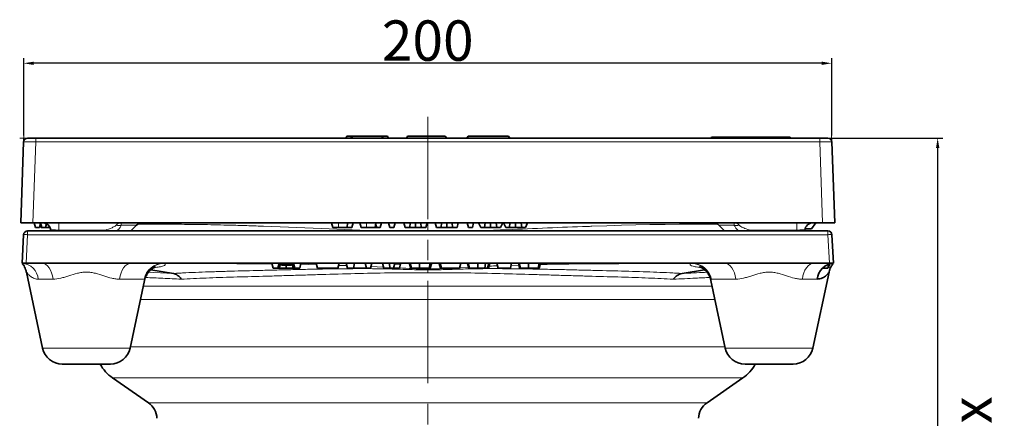
# Model space of a CAD drawing. Units: millimetres. Extents: x -105 to 2570, y -355 to 895.
# Drawn here: x 269 to 512, y 357 to 455 of the extents above; entities that cross this region are included whole.
import ezdxf

# ---------------------------------------------------------------- set-up
doc = ezdxf.new("R2010")
doc.units = ezdxf.units.MM
doc.header["$LTSCALE"] = 2
doc.header["$PDSIZE"] = -1
doc.linetypes.add('CENTERX2', pattern=[20.32, 12.7, -2.54, 2.54, -2.54])
for name, color, linetype in [('5933.00.02', 7, 'Continuous'), ('CENTERLINES', 4, 'Continuous'), ('DIMENSION', 3, 'Continuous')]:
    doc.layers.add(name, color=color, linetype=linetype)
doc.dimstyles.new('ISO-25', dxfattribs={"dimtxt": 2.5, "dimasz": 2.5, "dimexe": 1.25, "dimexo": 0.625, "dimtad": 1, "dimtxsty": 'Standard', "dimcen": 2.5, "dimadec": 0, "dimazin": 0, "dimtfac": 1, "dimtmove": 0, "dimatfit": 3, "dimfxl": 1, "dimarcsym": 0})

# ---------------------------------------------------------------- blocks, each defined once
blk = doc.blocks.new('*D94')
at = {"layer": 'DEFPOINTS', "color": 0, "transparency": 16777216}
for p in [(269.74, 444.53), (269.74, 426.01), (469.74, 426.01)]:
    blk.add_point(p, dxfattribs=at)
at = {"layer": 'DIMENSION', "color": 0, "lineweight": -2, "transparency": 16777216}
for p, q in [((269.74, 426.63), (269.74, 445.78)), ((467.24, 444.53), (272.24, 444.53)), ((469.74, 426.63), (469.74, 445.78))]:
    blk.add_line(p, q, dxfattribs=at)
at = {"layer": 'DIMENSION', "color": 0, "transparency": 16777216}
for points in [[(272.24, 444.94), (272.24, 444.11), (269.74, 444.53)], [(467.24, 444.94), (467.24, 444.11), (469.74, 444.53)]]:
    blk.add_solid(points, dxfattribs=at)
at = {"layer": 'DIMENSION', "color": 0, "transparency": 16777216, "insert": (369.74, 455.15), "char_height": 10, "attachment_point": 2}
blk.add_mtext('200', dxfattribs=at)
blk = doc.blocks.new('*D96')
at = {"layer": 'DEFPOINTS', "color": 0, "transparency": 16777216}
for p in [(466.78, 426.01), (495.97, 426.01), (408.74, 221.01)]:
    blk.add_point(p, dxfattribs=at)
at = {"layer": 'DIMENSION', "color": 0, "lineweight": -2, "transparency": 16777216}
for p, q in [((467.4, 426.01), (497.22, 426.01)), ((495.97, 223.51), (495.97, 423.51)), ((409.37, 221.01), (497.22, 221.01))]:
    blk.add_line(p, q, dxfattribs=at)
at = {"layer": 'DIMENSION', "color": 0, "transparency": 16777216}
for points in [[(495.55, 423.51), (496.39, 423.51), (495.97, 426.01)], [(495.55, 223.51), (496.39, 223.51), (495.97, 221.01)]]:
    blk.add_solid(points, dxfattribs=at)
at = {"layer": 'DIMENSION', "color": 0, "transparency": 16777216, "insert": (482.64, 323.51), "char_height": 10, "attachment_point": 2, "rotation": 90}
blk.add_mtext('205-220\\PHmin/Hmax', dxfattribs=at)
blk = doc.blocks.new('1041071-M_003_FRONT VIEW')
at = {"color": 7, "linetype": 'Continuous', "lineweight": 0}
for p, q in [((178.87, 505.17), (178.94, 507.13)), ((378.94, 505.17), (378.87, 507.13)), ((181.87, 506.13), (177.91, 506.13)), ((375.94, 506.13), (379.91, 506.13))]:
    blk.add_line(p, q, dxfattribs=at)
at = {"color": 7, "linetype": 'Continuous', "lineweight": 35}
for p, q in [((178.17, 485.13), (178.87, 505.17)), ((179.87, 506.13), (181.87, 506.13)), ((181.87, 506.13), (375.94, 506.13)), ((258.91, 506.63), (258.62, 506.13)), ((258.63, 506.13), (258.91, 506.63)), ((259.91, 506.63), (258.91, 506.63)), ((260.21, 506.13), (259.91, 506.63)), ((259.99, 506.63), (259.91, 506.63)), ((260.26, 506.13), (259.99, 506.63)), ((267.82, 506.63), (259.99, 506.63)), ((267.56, 506.13), (267.82, 506.63)), ((267.61, 506.13), (267.91, 506.63)), ((268.91, 506.63), (267.91, 506.63)), ((269.19, 506.13), (268.91, 506.63)), ((269.19, 506.13), (268.91, 506.63)), ((273.91, 506.63), (273.62, 506.13)), ((283.24, 506.63), (273.91, 506.63)), ((283.61, 506.13), (283.24, 506.63)), ((288.91, 506.63), (288.62, 506.13)), ((298.91, 506.63), (288.91, 506.63)), ((299.19, 506.13), (298.91, 506.63)), ((349.07, 506.13), (349.15, 506.33)), ((349.68, 506.33), (349.15, 506.33)), ((349.68, 506.13), (349.68, 506.33)), ((351.9, 506.33), (349.68, 506.33)), ((351.84, 506.13), (351.9, 506.33)), ((352.18, 506.33), (351.9, 506.33)), ((352.11, 506.13), (352.18, 506.33)), ((352.72, 506.33), (352.18, 506.33)), ((352.72, 506.13), (352.72, 506.33)), ((354.43, 506.33), (352.72, 506.33)), ((354.36, 506.13), (354.43, 506.33)), ((356.48, 506.33), (354.43, 506.33)), ((356.48, 506.13), (356.48, 506.33)), ((356.94, 506.33), (356.48, 506.33)), ((357.02, 506.13), (356.94, 506.33)), ((357.97, 506.33), (356.94, 506.33)), ((357.9, 506.13), (357.97, 506.33)), ((360.56, 506.33), (357.97, 506.33)), ((360.56, 506.13), (360.56, 506.33)), ((361.01, 506.33), (360.56, 506.33)), ((361.09, 506.13), (361.01, 506.33)), ((361.16, 506.33), (361.03, 506.33)), ((362, 506.13), (362.06, 506.33)), ((362.88, 506.13), (362.92, 506.33)), ((364.36, 506.13), (364.36, 506.33)), ((365.77, 506.13), (365.73, 506.33)), ((366.36, 506.13), (366.3, 506.33)), ((368.12, 506.33), (366.3, 506.33)), ((368.12, 506.13), (368.12, 506.33)), ((368.58, 506.33), (368.12, 506.33)), ((368.65, 506.13), (368.58, 506.33)), ((375.94, 506.13), (377.94, 506.13)), ((378.94, 505.17), (379.64, 485.13)), ((181.17, 485.13), (178.17, 485.13)), ((181.17, 485.13), (376.64, 485.13)), ((181.48, 485.13), (181.81, 483.93)), ((182.88, 485.13), (183.2, 483.93)), ((183.08, 485.13), (183.41, 483.93)), ((255.1, 485.13), (255.43, 483.93)), ((259.1, 485.13), (258.92, 483.93)), ((260.46, 485.13), (260.14, 483.93)), ((262.08, 485.13), (262.41, 483.93)), ((266.08, 485.13), (265.9, 483.93)), ((267.44, 485.13), (267.11, 483.93)), ((269.22, 485.13), (269.54, 483.93)), ((270.85, 485.13), (270.53, 483.93)), ((273.01, 485.13), (273.33, 483.93)), ((274.63, 485.13), (274.43, 483.93)), ((275.91, 485.13), (275.91, 483.93)), ((277.14, 485.13), (277.35, 483.93)), ((278.74, 485.13), (278.42, 483.93)), ((280.75, 485.13), (281.07, 483.93)), ((282.37, 485.13), (282.17, 483.93)), ((283.65, 485.13), (283.65, 483.93)), ((284.88, 485.13), (285.09, 483.93)), ((286.48, 485.13), (286.16, 483.93)), ((288.64, 485.13), (288.96, 483.93)), ((290.27, 485.13), (289.95, 483.93)), ((291.5, 485.13), (292.06, 483.93)), ((293.13, 485.13), (292.95, 483.93)), ((294.48, 485.13), (294.48, 483.93)), ((295.85, 485.13), (296.03, 483.93)), ((297.5, 485.13), (296.93, 483.93)), ((297.64, 485.13), (298.21, 483.93)), ((299.28, 485.13), (299.09, 483.93)), ((300.63, 485.13), (300.62, 483.93)), ((302, 485.13), (302.18, 483.93)), ((303.64, 485.13), (303.07, 483.93)), ((374.97, 485.13), (373.91, 483.63)), ((379.64, 485.13), (376.64, 485.13)), ((179.85, 483.13), (377.96, 483.13)), ((181.81, 483.93), (182.29, 483.93)), ((182.29, 483.93), (182.77, 483.93)), ((182.77, 483.93), (182.98, 484.75)), ((183.2, 483.93), (183.29, 483.93)), ((183.41, 483.93), (184.32, 483.93)), ((184.57, 484.87), (184.32, 483.93)), ((184.32, 483.93), (185.41, 483.93)), ((185.58, 483.13), (185.57, 483.3)), ((205.41, 483.13), (206.82, 484.54)), ((255.43, 483.93), (256.79, 483.93)), ((262.41, 483.93), (263.77, 483.93)), ((269.54, 483.93), (270.53, 483.93)), ((273.33, 483.93), (274.43, 483.93)), ((274.43, 483.93), (275.91, 483.93)), ((275.91, 483.93), (277.35, 483.93)), ((277.35, 483.93), (278.42, 483.93)), ((281.07, 483.93), (282.17, 483.93)), ((282.17, 483.93), (283.65, 483.93)), ((283.65, 483.93), (285.09, 483.93)), ((285.09, 483.93), (286.16, 483.93)), ((288.96, 483.93), (289.95, 483.93)), ((292.06, 483.93), (292.95, 483.93)), ((292.95, 483.93), (294.48, 483.93)), ((294.48, 483.93), (296.03, 483.93)), ((296.03, 483.93), (296.93, 483.93)), ((298.21, 483.93), (299.09, 483.93)), ((299.09, 483.93), (300.62, 483.93)), ((300.62, 483.93), (302.18, 483.93)), ((302.18, 483.93), (303.07, 483.93)), ((350.99, 484.54), (352.4, 483.13)), ((372.25, 483.3), (372.23, 483.13)), ((372.38, 483.63), (373.91, 483.63)), ((178.49, 475.13), (178.86, 482.18)), ((378.96, 482.18), (379.33, 475.13)), ((179.49, 475.13), (178.49, 475.13)), ((183.39, 475.13), (179.49, 475.13)), ((179.56, 472.93), (183.56, 454.09)), ((205.43, 475.13), (183.39, 475.13)), ((352.38, 475.13), (205.43, 475.13)), ((215.95, 472.58), (210.4, 473.52)), ((240.28, 475.13), (240.61, 473.93)), ((241.81, 473.93), (240.61, 473.93)), ((241.81, 473.93), (242.13, 475.13)), ((245.68, 475.13), (246.01, 473.93)), ((247.21, 473.93), (246.01, 473.93)), ((247.21, 473.93), (247.53, 475.13)), ((251.28, 475.13), (251.6, 473.93)), ((251.6, 473.93), (256.67, 473.93)), ((256.99, 475.13), (256.67, 473.93)), ((258.74, 475.13), (259.06, 473.93)), ((259.06, 473.93), (260.57, 473.93)), ((260.77, 475.13), (260.57, 473.93)), ((260.57, 473.93), (263.72, 473.93)), ((263.39, 475.13), (263.72, 473.93)), ((263.72, 473.93), (264.73, 473.93)), ((265.05, 475.13), (264.73, 473.93)), ((267.71, 475.13), (268.03, 473.93)), ((269.35, 475.13), (269.64, 473.93)), ((269.64, 473.93), (270.46, 473.93)), ((270.78, 475.13), (270.46, 473.93)), ((270.46, 473.93), (271.88, 473.93)), ((272.15, 474.96), (271.88, 473.93)), ((274.59, 474.99), (274.4, 474.96)), ((274.4, 474.96), (274.67, 473.93)), ((274.55, 475.13), (274.88, 473.93)), ((274.67, 473.93), (274.78, 473.93)), ((276.89, 475.13), (276.89, 473.93)), ((279.55, 475.13), (279.23, 473.93)), ((279.35, 473.93), (279.53, 473.93)), ((279.8, 474.93), (279.5, 474.93)), ((279.8, 474.93), (279.53, 473.93)), ((282.03, 475.03), (281.73, 475.03)), ((281.73, 475.03), (282.03, 473.93)), ((282.01, 475.13), (282.33, 473.93)), ((282.03, 473.93), (282.1, 473.93)), ((282.16, 474.57), (282.1, 473.93)), ((282.1, 473.93), (282.31, 473.93)), ((282.33, 473.93), (286.78, 473.93)), ((287.11, 475.13), (286.78, 473.93)), ((287.1, 475.12), (286.78, 473.93)), ((288.97, 475.08), (288.77, 475.08)), ((288.77, 475.08), (289.07, 473.93)), ((288.95, 475.13), (289.28, 473.93)), ((289.07, 473.93), (289.15, 473.93)), ((289.18, 474.29), (289.15, 473.93)), ((291.35, 475.13), (291.35, 473.93)), ((293.21, 475.13), (293.02, 473.93)), ((294.05, 475.13), (293.73, 473.93)), ((294.26, 475.13), (293.93, 473.93)), ((296, 475.13), (296.32, 473.93)), ((296.32, 473.93), (299.36, 473.93)), ((299.68, 475.13), (299.36, 473.93)), ((301.34, 475.1), (301.65, 473.93)), ((301.53, 475.13), (301.85, 473.93)), ((301.65, 473.93), (301.76, 473.93)), ((303.87, 475.13), (303.87, 473.93)), ((306.53, 475.13), (306.21, 473.93)), ((306.33, 473.93), (306.51, 473.93)), ((306.83, 475.12), (306.51, 473.93)), ((306.83, 475.12), (306.53, 475.12)), ((341.86, 472.58), (347.41, 473.52)), ((374.43, 475.13), (352.38, 475.13)), ((374.25, 454.09), (378.25, 472.93)), ((378.33, 475.13), (374.43, 475.13)), ((376.65, 473.93), (377.91, 473.93)), ((378.17, 474.93), (377.91, 473.93)), ((378.37, 474.89), (378.11, 473.93)), ((379.33, 475.13), (378.33, 475.13)), ((205.25, 454.09), (208.82, 470.88)), ((349, 470.88), (352.56, 454.09)), ((200.36, 450.13), (188.46, 450.13)), ((369.36, 450.13), (357.45, 450.13)), ((200.9, 446.7), (209.75, 440.54)), ((348.06, 440.54), (356.91, 446.7))]:
    blk.add_line(p, q, dxfattribs=at)
at = {"color": 8, "linetype": 'Continuous', "lineweight": 18}
for p, q in [((181.87, 505.17), (181.17, 485.13)), ((181.87, 505.17), (181.87, 506.13)), ((375.94, 505.17), (181.87, 505.17)), ((361.16, 506.13), (361.16, 506.33)), ((375.94, 505.17), (375.94, 506.13)), ((376.64, 485.13), (375.94, 505.17)), ((187.56, 485.13), (187.56, 483.3)), ((256.79, 485.13), (256.79, 483.93)), ((263.77, 485.13), (263.77, 483.93)), ((370.25, 485.13), (370.25, 483.3)), ((179.85, 483.13), (179.85, 482.18)), ((199.03, 483.3), (187.56, 483.3)), ((187.56, 483.3), (187.57, 483.13)), ((198.75, 483.13), (199.03, 483.3)), ((199.15, 483.13), (199.03, 483.3)), ((206.82, 484.54), (203.04, 484.54)), ((354.77, 484.54), (350.99, 484.54)), ((358.67, 483.13), (358.78, 483.3)), ((370.25, 483.3), (358.78, 483.3)), ((358.78, 483.3), (359.06, 483.13)), ((370.24, 483.13), (370.25, 483.3)), ((377.96, 483.13), (377.96, 482.18)), ((179.85, 482.18), (179.49, 475.13)), ((377.96, 482.18), (179.85, 482.18)), ((378.33, 475.13), (377.96, 482.18)), ((251.39, 474.74), (247.45, 474.85)), ((258.9, 474.53), (256.85, 474.59)), ((267.97, 474.17), (264.84, 474.34)), ((278.91, 473.93), (278.91, 473.71)), ((278.91, 473.71), (278.91, 473.48)), ((289.02, 474.13), (286.81, 474.01)), ((301.47, 474.62), (299.53, 474.56)), ((186.17, 471.17), (182.51, 471.17)), ((208.7, 471.17), (202.64, 471.17)), ((208.78, 470.89), (208.76, 471.14)), ((349.06, 471.14), (349.08, 470.89)), ((355.17, 471.17), (349.11, 471.17)), ((375.3, 471.17), (371.64, 471.17)), ((208.51, 469.42), (278.91, 469.42)), ((278.91, 469.42), (349.31, 469.42)), ((278.91, 466.14), (207.81, 466.14)), ((350, 466.14), (278.91, 466.14)), ((183.56, 454.09), (205.25, 454.09)), ((205.31, 454.39), (327.27, 454.39)), ((327.27, 454.39), (352.5, 454.39)), ((352.56, 454.09), (374.25, 454.09)), ((324.76, 446.7), (200.9, 446.7)), ((356.91, 446.7), (324.76, 446.7)), ((209.75, 440.54), (278.91, 440.54)), ((278.91, 440.54), (348.06, 440.54))]:
    blk.add_line(p, q, dxfattribs=at)
at = {"color": 7, "linetype": 'Continuous', "lineweight": 35, "flags": 128}
for points in [[(265.96, 485.13), (266.1, 484.61), (266.28, 483.93)], [(242.37, 474.77), (242.28, 474.36), (242.19, 473.93)], [(243.9, 474.61), (243.9, 474.58), (243.9, 473.93)], [(245.43, 474.74), (245.47, 474.58), (245.61, 473.93)]]:
    blk.add_lwpolyline(points, dxfattribs=at)
at = {"color": 8, "linetype": 'Continuous', "lineweight": 18, "flags": 128}
for points in [[(265.89, 483.13), (252.6, 483.74), (238.28, 484.27), (238.28, 484.27), (238.28, 484.27)], [(350.59, 484.81), (350.28, 484.82), (347.58, 484.81), (344.53, 484.8), (341.25, 484.78), (337.64, 484.74), (333.87, 484.68), (330.41, 484.62), (326.88, 484.53), (323.22, 484.42), (319.53, 484.27), (319.53, 484.27), (319.53, 484.27)], [(183.39, 475.13), (183.87, 475.06), (184.34, 474.84), (184.78, 474.49), (185.18, 474.02), (185.53, 473.43), (185.81, 472.74), (186.03, 471.98), (186.17, 471.17)], [(205.43, 475.13), (204.95, 475.06), (204.48, 474.84), (204.04, 474.49), (203.64, 474.02), (203.29, 473.43), (203, 472.74), (202.78, 471.98), (202.64, 471.17)], [(209.78, 472.89), (211.07, 472.83), (215.95, 472.58), (215.95, 472.58), (215.95, 472.58)], [(240.31, 474.94), (233.89, 474.99), (233.89, 474.99), (233.89, 474.99)], [(355.17, 471.17), (355.03, 471.98), (354.81, 472.74), (354.52, 473.43), (354.17, 474.02), (353.77, 474.49), (353.33, 474.84), (352.87, 475.06), (352.38, 475.13)], [(371.64, 471.17), (371.78, 471.98), (372, 472.74), (372.29, 473.43), (372.64, 474.02), (373.04, 474.49), (373.48, 474.84), (373.94, 475.06), (374.43, 475.13)]]:
    blk.add_lwpolyline(points, dxfattribs=at)
at = {"color": 7, "linetype": 'Continuous', "lineweight": 35}
for centre, radius, start, end in [((179.87, 505.13), 1, 90, 178), ((377.94, 505.13), 1, 2, 90), ((183.57, 483.13), 2, 5, 90), ((208.24, 483.13), 2, 90, 135), ((349.58, 483.13), 2, 45, 90), ((374.24, 483.13), 2, 90, 175), ((179.85, 482.13), 1, 90, 177), ((377.96, 482.13), 1, 3, 90), ((379.68, 470.75), 4.4, 94.6654, 174.4632), ((188.46, 455.13), 5, 192, 270), ((200.36, 455.13), 5, 270, 348), ((357.45, 455.13), 5, 192, 270), ((369.36, 455.13), 5, 270, 348), ((206.61, 454.91), 10, 208.558, 235.1873), ((351.2, 454.91), 10, 304.8127, 331.442), ((206.9, 436.44), 5, 3, 55.1873), ((350.91, 436.44), 5, 124.8127, 177)]:
    blk.add_arc(centre, radius, start, end, dxfattribs=at)
at = {"color": 8, "linetype": 'Continuous', "lineweight": 18}
for centre, radius, start, end in [((202.43, 487.38), 2.9, 257.7776, 282.2224), ((355.39, 487.38), 2.9, 257.7776, 282.2224), ((179.36, 477.4), 4.81, 84.0433, 95.9567), ((378.46, 477.4), 4.81, 84.0433, 95.9567), ((178.13, 470.75), 4.4, 5.5368, 85.3346), ((213.55, 470.18), 4.95, 90.2621, 168.438), ((213.67, 470.03), 5.04, 87.9852, 167.31), ((344.14, 470.03), 5.04, 12.69, 92.0148), ((344.26, 470.18), 4.95, 11.562, 89.7379)]:
    blk.add_arc(centre, radius, start, end, dxfattribs=at)
for centre, major_axis, ratio, start_param, end_param in [((181.87, 505.13), (3, -0.03), 0.01162, 1.571744, 3.141322), ((375.94, 505.13), (3, 0.03), 0.01162, 0.000271, 1.569849), ((187.59, 483.13), (2.02, -0.18), 0.084229, 1.593238, 3.156438), ((370.22, 483.13), (2.02, 0.18), 0.084229, 6.26834, 7.83154)]:
    blk.add_ellipse(centre, major_axis=major_axis, ratio=ratio, start_param=start_param, end_param=end_param, dxfattribs=at)
at = {"color": 7, "linetype": 'Continuous', "lineweight": 35}
for points, knots in [([(361.98, 506.33), (361.89, 506.33), (361.62, 506.33), (361.35, 506.33), (361.16, 506.33)], [0, 0, 0, 0, 0.312225, 1, 1, 1, 1]), ([(362.92, 506.33), (362.77, 506.33), (362.51, 506.33), (362.23, 506.33), (362.12, 506.33), (362.06, 506.33)], [0, 0, 0, 0, 0.4366808, 0.7159488, 1, 1, 1, 1]), ([(364.36, 506.33), (364.15, 506.33), (363.72, 506.33), (363.24, 506.33), (363, 506.33), (362.92, 506.33)], [0, 0, 0, 0, 0.397454, 0.794896, 1, 1, 1, 1]), ([(363.5, 506.33), (363.41, 506.33), (363.27, 506.33), (363.1, 506.33), (363.04, 506.33)], [0, 0, 0, 0, 0.633102, 1, 1, 1, 1]), ([(365.73, 506.33), (365.53, 506.33), (365.24, 506.33), (364.75, 506.33), (364.49, 506.33), (364.36, 506.33)], [0, 0, 0, 0, 0.490374, 0.739849, 1, 1, 1, 1]), ([(366.28, 506.33), (366.28, 506.33), (366.29, 506.33), (366.09, 506.33), (365.85, 506.33), (365.73, 506.33)], [0, 0, 0, 0, 0.188306, 0.593174, 1, 1, 1, 1]), ([(256.79, 483.93), (257.03, 483.93), (257.48, 483.93), (258.22, 483.93), (258.66, 483.93), (258.92, 483.93)], [0, 0, 0, 0, 0.336397, 0.600852, 1, 1, 1, 1]), ([(258.92, 483.93), (259.16, 483.93), (259.65, 483.93), (260.07, 483.93), (260.11, 483.93), (260.14, 483.93)], [0, 0, 0, 0, 0.31846, 0.635634, 1, 1, 1, 1]), ([(263.77, 483.93), (264.01, 483.93), (264.46, 483.93), (265.2, 483.93), (265.64, 483.93), (265.9, 483.93)], [0, 0, 0, 0, 0.336397, 0.600852, 1, 1, 1, 1]), ([(265.9, 483.93), (266.14, 483.93), (266.63, 483.93), (267.05, 483.93), (267.09, 483.93), (267.11, 483.93)], [0, 0, 0, 0, 0.3184598, 0.6356337, 1, 1, 1, 1]), ([(178.56, 475.04), (178.58, 475.01), (178.65, 474.92), (178.87, 474.62), (179.13, 474.17), (179.4, 473.58), (179.5, 473.15), (179.55, 472.93)], [0, 0, 0, 0, 0.054543, 0.203598, 0.446013, 0.716238, 1, 1, 1, 1]), ([(208.84, 470.88), (208.88, 471.08), (208.99, 471.59), (209.34, 472.3), (209.81, 472.97), (210.31, 473.47), (210.77, 473.82), (211.17, 474.04), (211.44, 474.16), (211.6, 474.21), (211.59, 474.21), (211.59, 474.21)], [0, 0, 0, 0, 0.0925391, 0.2265626, 0.3523034, 0.4703189, 0.5813724, 0.6889547, 0.799443, 0.9178084, 1, 1, 1, 1]), ([(241.79, 473.93), (241.79, 473.93), (241.8, 473.93), (241.81, 473.93), (241.83, 473.93), (241.87, 473.93), (241.88, 473.93), (241.92, 473.93), (241.94, 473.93), (242, 473.93), (242.03, 473.93), (242.09, 473.93), (242.11, 473.93), (242.15, 473.93), (242.17, 473.93), (242.19, 473.93)], [0, 0, 0, 0, 0.25, 0.25, 0.5, 0.5, 0.625, 0.625, 0.75, 0.75, 0.875, 0.875, 0.9375, 0.9375, 1, 1, 1, 1]), ([(242.12, 474.92), (242.11, 474.96), (242.09, 474.99), (242.1, 475.01), (242.1, 475.01)], [0, 0, 0, 0, 0.967459, 1, 1, 1, 1]), ([(242.12, 474.92), (242.14, 474.9), (242.16, 474.87), (242.23, 474.83), (242.25, 474.82), (242.31, 474.79), (242.34, 474.78), (242.37, 474.77)], [0, 0, 0, 0, 0.5, 0.5, 0.75, 0.75, 1, 1, 1, 1]), ([(242.19, 473.93), (242.21, 473.93), (242.24, 473.93), (242.29, 473.93), (242.31, 473.93), (242.37, 473.93), (242.4, 473.93), (242.46, 473.93), (242.49, 473.93), (242.59, 473.93), (242.65, 473.93), (242.79, 473.93), (242.87, 473.93), (243.02, 473.93), (243.1, 473.93), (243.25, 473.93), (243.33, 473.93), (243.57, 473.93), (243.74, 473.93), (243.9, 473.93)], [0, 0, 0, 0, 0.0625, 0.0625, 0.125, 0.125, 0.1875, 0.1875, 0.25, 0.25, 0.375, 0.375, 0.5, 0.5, 0.625, 0.625, 0.75, 0.75, 1, 1, 1, 1]), ([(242.37, 474.77), (242.42, 474.76), (242.46, 474.75), (242.55, 474.72), (242.6, 474.71), (242.77, 474.68), (242.9, 474.67), (243.17, 474.64), (243.32, 474.63), (243.6, 474.62), (243.75, 474.62), (243.9, 474.61)], [0, 0, 0, 0, 0.125, 0.125, 0.25, 0.25, 0.5, 0.5, 0.75, 0.75, 1, 1, 1, 1]), ([(243.9, 474.61), (244.04, 474.61), (244.19, 474.61), (244.48, 474.62), (244.62, 474.62), (244.89, 474.64), (245.03, 474.65), (245.2, 474.68), (245.25, 474.69), (245.35, 474.71), (245.39, 474.72), (245.43, 474.74)], [0, 0, 0, 0, 0.25, 0.25, 0.5, 0.5, 0.75, 0.75, 0.875, 0.875, 1, 1, 1, 1]), ([(243.9, 473.93), (243.98, 473.93), (244.06, 473.93), (244.22, 473.93), (244.3, 473.93), (244.46, 473.93), (244.54, 473.93), (244.7, 473.93), (244.77, 473.93), (244.93, 473.93), (245, 473.93), (245.14, 473.93), (245.21, 473.93), (245.31, 473.93), (245.34, 473.93), (245.4, 473.93), (245.43, 473.93), (245.47, 473.93), (245.49, 473.93), (245.51, 473.93), (245.53, 473.93), (245.56, 473.93), (245.59, 473.93), (245.61, 473.93)], [0, 0, 0, 0, 0.125, 0.125, 0.25, 0.25, 0.375, 0.375, 0.5, 0.5, 0.625, 0.625, 0.75, 0.75, 0.8125, 0.8125, 0.875, 0.875, 0.90625, 0.90625, 0.9375, 0.9375, 1, 1, 1, 1]), ([(245.43, 474.74), (245.49, 474.76), (245.54, 474.78), (245.62, 474.83), (245.65, 474.85), (245.67, 474.88)], [0, 0, 0, 0, 0.5, 0.5, 1, 1, 1, 1]), ([(245.61, 473.93), (245.65, 473.93), (245.69, 473.93), (245.75, 473.93), (245.76, 473.93), (245.8, 473.93), (245.81, 473.93), (245.85, 473.93), (245.87, 473.93), (245.91, 473.93), (245.93, 473.93), (245.96, 473.93), (245.97, 473.93), (245.98, 473.93), (245.99, 473.93), (246, 473.93), (246.01, 473.93), (246.01, 473.93)], [0, 0, 0, 0, 0.125, 0.125, 0.1875, 0.1875, 0.25, 0.25, 0.375, 0.375, 0.5, 0.5, 0.625, 0.625, 0.75, 0.75, 1, 1, 1, 1]), ([(245.71, 475.06), (245.71, 475.04), (245.71, 475.01), (245.7, 474.95), (245.69, 474.92), (245.67, 474.88)], [0, 0, 0, 0, 0.5, 0.5, 1, 1, 1, 1]), ([(268.03, 473.93), (268.12, 473.93), (268.22, 473.93), (268.4, 473.93), (268.5, 473.93), (268.68, 473.93), (268.77, 473.93), (268.91, 473.93), (268.95, 473.93), (269.04, 473.93), (269.08, 473.93), (269.17, 473.93), (269.21, 473.93), (269.29, 473.93), (269.32, 473.93), (269.37, 473.93), (269.39, 473.93), (269.42, 473.93), (269.43, 473.93), (269.46, 473.93), (269.47, 473.93), (269.49, 473.93), (269.5, 473.93), (269.53, 473.93), (269.55, 473.93), (269.58, 473.93), (269.59, 473.93), (269.62, 473.93), (269.63, 473.93), (269.64, 473.93)], [0, 0, 0, 0, 0.125, 0.125, 0.25, 0.25, 0.375, 0.375, 0.4375, 0.4375, 0.5, 0.5, 0.5625, 0.5625, 0.625, 0.625, 0.65625, 0.65625, 0.6875, 0.6875, 0.71875, 0.71875, 0.75, 0.75, 0.8125, 0.8125, 0.875, 0.875, 1, 1, 1, 1]), ([(274.88, 473.93), (274.91, 473.93), (274.95, 473.93), (275.03, 473.93), (275.07, 473.93), (275.19, 473.93), (275.28, 473.93), (275.44, 473.93), (275.52, 473.93), (275.69, 473.93), (275.77, 473.93), (275.94, 473.93), (276.03, 473.93), (276.2, 473.93), (276.28, 473.93), (276.46, 473.93), (276.54, 473.93), (276.72, 473.93), (276.8, 473.93), (276.89, 473.93)], [0, 0, 0, 0, 0.0625, 0.0625, 0.125, 0.125, 0.25, 0.25, 0.375, 0.375, 0.5, 0.5, 0.625, 0.625, 0.75, 0.75, 0.875, 0.875, 1, 1, 1, 1]), ([(276.89, 473.93), (276.97, 473.93), (277.04, 473.93), (277.16, 473.93), (277.19, 473.93), (277.27, 473.93), (277.31, 473.93), (277.42, 473.93), (277.5, 473.93), (277.64, 473.93), (277.72, 473.93), (277.86, 473.93), (277.93, 473.93), (278.07, 473.93), (278.14, 473.93), (278.28, 473.93), (278.34, 473.93), (278.46, 473.93), (278.52, 473.93), (278.63, 473.93), (278.69, 473.93), (278.79, 473.93), (278.83, 473.93), (278.92, 473.93), (278.96, 473.93), (279.02, 473.93), (279.06, 473.93), (279.11, 473.93), (279.13, 473.93), (279.17, 473.93), (279.18, 473.93), (279.2, 473.93), (279.21, 473.93), (279.22, 473.93), (279.22, 473.93), (279.23, 473.93), (279.23, 473.93), (279.23, 473.93)], [0, 0, 0, 0, 0.0625, 0.0625, 0.09375, 0.09375, 0.125, 0.125, 0.1875, 0.1875, 0.25, 0.25, 0.3125, 0.3125, 0.375, 0.375, 0.4375, 0.4375, 0.5, 0.5, 0.5625, 0.5625, 0.625, 0.625, 0.6875, 0.6875, 0.75, 0.75, 0.8125, 0.8125, 0.875, 0.875, 0.90625, 0.90625, 0.9375, 0.9375, 1, 1, 1, 1]), ([(289.28, 473.93), (289.32, 473.93), (289.36, 473.93), (289.44, 473.93), (289.48, 473.93), (289.6, 473.93), (289.69, 473.93), (289.94, 473.93), (290.11, 473.93), (290.46, 473.93), (290.64, 473.93), (290.9, 473.93), (290.99, 473.93), (291.17, 473.93), (291.26, 473.93), (291.35, 473.93)], [0, 0, 0, 0, 0.0625, 0.0625, 0.125, 0.125, 0.25, 0.25, 0.5, 0.5, 0.75, 0.75, 0.875, 0.875, 1, 1, 1, 1]), ([(291.35, 473.93), (291.42, 473.93), (291.5, 473.93), (291.61, 473.93), (291.64, 473.93), (291.72, 473.93), (291.75, 473.93), (291.86, 473.93), (291.94, 473.93), (292.08, 473.93), (292.15, 473.93), (292.3, 473.93), (292.37, 473.93), (292.51, 473.93), (292.57, 473.93), (292.71, 473.93), (292.77, 473.93), (292.87, 473.93), (292.9, 473.93), (292.96, 473.93), (292.99, 473.93), (293.02, 473.93)], [0, 0, 0, 0, 0.125, 0.125, 0.1875, 0.1875, 0.25, 0.25, 0.375, 0.375, 0.5, 0.5, 0.625, 0.625, 0.75, 0.75, 0.875, 0.875, 0.9375, 0.9375, 1, 1, 1, 1]), ([(293.02, 473.93), (293.08, 473.93), (293.13, 473.93), (293.24, 473.93), (293.29, 473.93), (293.38, 473.93), (293.42, 473.93), (293.5, 473.93), (293.53, 473.93), (293.59, 473.93), (293.62, 473.93), (293.66, 473.93), (293.68, 473.93), (293.71, 473.93), (293.72, 473.93), (293.73, 473.93), (293.73, 473.93), (293.73, 473.93)], [0, 0, 0, 0, 0.125, 0.125, 0.25, 0.25, 0.375, 0.375, 0.5, 0.5, 0.625, 0.625, 0.75, 0.75, 0.875, 0.875, 1, 1, 1, 1]), ([(301.85, 473.93), (301.89, 473.93), (301.93, 473.93), (302.01, 473.93), (302.05, 473.93), (302.17, 473.93), (302.25, 473.93), (302.42, 473.93), (302.5, 473.93), (302.67, 473.93), (302.75, 473.93), (302.92, 473.93), (303, 473.93), (303.18, 473.93), (303.26, 473.93), (303.43, 473.93), (303.52, 473.93), (303.69, 473.93), (303.78, 473.93), (303.87, 473.93)], [0, 0, 0, 0, 0.0625, 0.0625, 0.125, 0.125, 0.25, 0.25, 0.375, 0.375, 0.5, 0.5, 0.625, 0.625, 0.75, 0.75, 0.875, 0.875, 1, 1, 1, 1]), ([(303.87, 473.93), (303.94, 473.93), (304.02, 473.93), (304.13, 473.93), (304.17, 473.93), (304.25, 473.93), (304.28, 473.93), (304.4, 473.93), (304.47, 473.93), (304.62, 473.93), (304.7, 473.93), (304.84, 473.93), (304.91, 473.93), (305.05, 473.93), (305.12, 473.93), (305.25, 473.93), (305.32, 473.93), (305.44, 473.93), (305.5, 473.93), (305.61, 473.93), (305.66, 473.93), (305.76, 473.93), (305.81, 473.93), (305.89, 473.93), (305.93, 473.93), (306, 473.93), (306.03, 473.93), (306.09, 473.93), (306.11, 473.93), (306.15, 473.93), (306.16, 473.93), (306.18, 473.93), (306.18, 473.93), (306.19, 473.93), (306.2, 473.93), (306.2, 473.93), (306.21, 473.93), (306.21, 473.93)], [0, 0, 0, 0, 0.0625, 0.0625, 0.09375, 0.09375, 0.125, 0.125, 0.1875, 0.1875, 0.25, 0.25, 0.3125, 0.3125, 0.375, 0.375, 0.4375, 0.4375, 0.5, 0.5, 0.5625, 0.5625, 0.625, 0.625, 0.6875, 0.6875, 0.75, 0.75, 0.8125, 0.8125, 0.875, 0.875, 0.90625, 0.90625, 0.9375, 0.9375, 1, 1, 1, 1]), ([(346.23, 474.21), (346.22, 474.21), (346.2, 474.21), (346.3, 474.19), (346.54, 474.09), (346.92, 473.89), (347.41, 473.55), (347.94, 473.05), (348.43, 472.37), (348.81, 471.63), (348.93, 471.09), (348.98, 470.87)], [0, 0, 0, 0, 0.0351314, 0.1652912, 0.2813714, 0.3924846, 0.5058088, 0.629608, 0.7614497, 0.8984993, 1, 1, 1, 1]), ([(378.25, 472.93), (378.25, 472.94), (378.27, 472.97), (378.2, 472.87), (378.02, 472.62), (377.57, 472.1), (376.66, 471.38), (375.77, 471.24), (375.3, 471.17)], [0, 0, 0, 0, 0.015466, 0.14803, 0.201762, 0.456629, 0.717591, 1, 1, 1, 1]), ([(378.25, 472.93), (378.26, 472.95), (378.29, 473.18), (378.43, 473.58), (378.64, 474.09), (378.87, 474.5), (379.06, 474.79), (379.2, 474.97), (379.24, 475.02), (379.25, 475.04)], [0, 0, 0, 0, 0.021756, 0.286001, 0.519908, 0.717948, 0.869428, 0.965059, 1, 1, 1, 1]), ([(215.95, 472.58), (216, 472.57), (216.1, 472.55), (216.26, 472.5), (216.42, 472.45), (216.58, 472.37), (216.75, 472.29), (216.92, 472.18), (217.09, 472.06), (217.26, 471.92), (217.43, 471.76), (217.6, 471.57), (217.76, 471.37), (217.86, 471.21), (217.92, 471.14)], [0, 0, 0, 0, 0.066964, 0.136908, 0.209833, 0.285735, 0.364616, 0.446472, 0.531302, 0.619105, 0.709879, 0.803621, 0.900328, 1, 1, 1, 1]), ([(339.66, 471.15), (339.96, 471.55), (340.3, 471.87), (341.05, 472.36), (341.46, 472.51), (341.86, 472.58)], [0, 0, 0, 0, 0.5, 0.5, 1, 1, 1, 1])]:
    blk.add_open_spline(points, degree=3, knots=knots, dxfattribs=at)
at = {"color": 8, "linetype": 'Continuous', "lineweight": 18}
for points, knots in [([(201.81, 484.54), (201.98, 484.69), (202.31, 485), (202.73, 485.12), (202.96, 485.13), (203, 485.13), (203, 485.13)], [0, 0, 0, 0, 0.439932, 0.890782, 0.995384, 1, 1, 1, 1]), ([(203, 485.13), (203, 485.13), (203, 485.13), (203, 485.12), (203.01, 484.99), (203.03, 484.69), (203.04, 484.54)], [0, 0, 0, 0, 0.004486, 0.106439, 0.553321, 1, 1, 1, 1]), ([(267.19, 485.13), (266.98, 485.12), (266.73, 485.1), (266.34, 485.02), (266.15, 484.96), (266.02, 484.92)], [0, 0, 0, 0, 0.523161, 0.631907, 1, 1, 1, 1]), ([(278.91, 483.13), (278.91, 483.36), (278.91, 483.93), (278.91, 484.56), (278.91, 485.04), (278.91, 485.1), (278.91, 485.13)], [0, 0, 0, 0, 0.184799, 0.456533, 0.728266, 1, 1, 1, 1]), ([(354.77, 484.54), (354.78, 484.69), (354.8, 484.99), (354.81, 485.12), (354.81, 485.13), (354.81, 485.13), (354.81, 485.13)], [0, 0, 0, 0, 0.446679, 0.893561, 0.995514, 1, 1, 1, 1]), ([(354.81, 485.13), (354.81, 485.13), (354.86, 485.13), (355.08, 485.12), (355.5, 485), (355.84, 484.69), (356, 484.54)], [0, 0, 0, 0, 0.004616, 0.109218, 0.560068, 1, 1, 1, 1]), ([(199.03, 483.3), (199.63, 483.49), (200.48, 483.77), (201.43, 484.22), (201.71, 484.46), (201.81, 484.54)], [0, 0, 0, 0, 0.594905, 0.858204, 1, 1, 1, 1]), ([(203.04, 484.54), (202.95, 484.36), (202.73, 483.9), (202.3, 483.4), (201.99, 483.14), (201.98, 483.13)], [0, 0, 0, 0, 0.388475, 0.978735, 1, 1, 1, 1]), ([(238.28, 484.27), (238.28, 484.27), (237.06, 484.33), (234.62, 484.42), (231.06, 484.53), (227.64, 484.61), (224.34, 484.68), (221.1, 484.73), (217.9, 484.76), (214.81, 484.79), (211.82, 484.81), (209.27, 484.82), (207.83, 484.82), (207.23, 484.81)], [0, 0, 0, 0, 0.000002, 0.105873, 0.212419, 0.310221, 0.40802, 0.508295, 0.608563, 0.712383, 0.816192, 0.92402, 1, 1, 1, 1]), ([(319.53, 484.27), (319.53, 484.27), (319.16, 484.26), (312.21, 484.06), (302.93, 483.61), (294.02, 483.23), (291.69, 483.13)], [0, 0, 0, 0, 0.0000022, 0.0393482, 0.7491356, 1, 1, 1, 1]), ([(355.88, 483.13), (355.64, 483.35), (355.19, 483.77), (354.88, 484.27), (354.79, 484.5), (354.77, 484.54)], [0, 0, 0, 0, 0.485196, 0.911631, 1, 1, 1, 1]), ([(356, 484.54), (356.11, 484.45), (356.25, 484.33), (356.72, 484.05), (357.52, 483.69), (358.33, 483.44), (358.78, 483.3)], [0, 0, 0, 0, 0.160694, 0.196059, 0.549903, 1, 1, 1, 1]), ([(182.51, 471.17), (182.46, 471.17), (182.03, 471.18), (181.26, 471.39), (180.45, 471.92), (179.89, 472.49), (179.59, 472.89), (179.57, 472.92), (179.56, 472.93)], [0, 0, 0, 0, 0.025622, 0.252924, 0.487941, 0.686061, 0.887894, 1, 1, 1, 1]), ([(202.64, 471.17), (202.33, 471.17), (202.01, 471.2), (201.37, 471.28), (201.05, 471.35), (200.08, 471.57), (199.42, 471.77), (198.06, 472.21), (197.37, 472.44), (196.29, 472.71), (195.93, 472.8), (195.18, 472.91), (194.8, 472.94), (194.04, 472.94), (193.67, 472.91), (192.92, 472.8), (192.55, 472.72), (191.46, 472.44), (190.77, 472.21), (189.76, 471.89), (189.42, 471.78), (188.76, 471.59), (188.42, 471.5), (187.44, 471.27), (186.8, 471.17), (186.17, 471.17)], [0, 0, 0, 0, 0.0625, 0.0625, 0.125, 0.125, 0.25, 0.25, 0.375, 0.375, 0.4375, 0.4375, 0.5, 0.5, 0.5625, 0.5625, 0.625, 0.625, 0.75, 0.75, 0.8125, 0.8125, 0.875, 0.875, 1, 1, 1, 1]), ([(213.85, 475.07), (213.92, 474.95), (214.05, 474.73), (213.54, 474.43), (212.62, 474.19), (211.63, 474.09), (211.19, 474.04)], [0, 0, 0, 0, 0.261216, 0.522427, 0.783736, 1, 1, 1, 1]), ([(233.89, 474.99), (233.79, 474.99), (233.68, 474.99), (233.46, 475), (233.13, 475), (232.38, 475.01), (231.73, 475.01), (230.44, 475.02), (229.58, 475.03), (227.02, 475.04), (225.33, 475.05), (221.97, 475.06), (220.31, 475.06), (217.02, 475.06), (215.41, 475.07), (213.85, 475.07)], [0, 0, 0, 0, 0.015625, 0.015625, 0.03125, 0.0625, 0.125, 0.125, 0.25, 0.25, 0.5, 0.5, 0.75, 0.75, 1, 1, 1, 1]), ([(215.95, 472.58), (216.2, 472.59), (216.45, 472.61), (216.95, 472.64), (217.2, 472.65), (217.97, 472.7), (218.49, 472.72), (220.06, 472.8), (221.14, 472.85), (223.36, 472.93), (224.49, 472.97), (226.81, 473.05), (228, 473.09), (231.63, 473.19), (234.11, 473.25), (237.95, 473.35), (239.24, 473.38), (241.86, 473.45), (243.19, 473.48), (245.89, 473.54), (247.25, 473.58), (250.02, 473.63), (251.42, 473.66), (255.69, 473.73), (258.55, 473.77), (262.87, 473.78), (264.31, 473.78), (267.21, 473.75), (268.67, 473.72), (271.58, 473.65), (273.05, 473.6), (275.24, 473.53), (275.98, 473.51), (277.07, 473.49), (277.44, 473.49), (278.17, 473.48), (278.54, 473.48), (278.91, 473.48)], [0, 0, 0, 0, 0.015625, 0.015625, 0.03125, 0.03125, 0.0625, 0.0625, 0.125, 0.125, 0.1875, 0.1875, 0.25, 0.25, 0.375, 0.375, 0.4375, 0.4375, 0.5, 0.5, 0.5625, 0.5625, 0.625, 0.625, 0.75, 0.75, 0.8125, 0.8125, 0.875, 0.875, 0.9375, 0.9375, 0.96875, 0.96875, 0.984375, 0.984375, 1, 1, 1, 1]), ([(278.91, 473.71), (277.63, 473.72), (275.29, 473.76), (272.95, 473.9), (271.89, 473.96)], [0, 0, 0, 0, 0.544595, 1, 1, 1, 1]), ([(285.33, 473.93), (284.47, 473.88), (282.33, 473.76), (280.18, 473.72), (278.91, 473.71)], [0, 0, 0, 0, 0.403811, 1, 1, 1, 1]), ([(278.91, 473.48), (279.09, 473.48), (279.27, 473.48), (279.64, 473.48), (279.82, 473.48), (280.37, 473.49), (280.74, 473.49), (281.83, 473.51), (282.57, 473.53), (284.76, 473.6), (286.22, 473.65), (289.13, 473.72), (290.58, 473.75), (293.47, 473.78), (294.92, 473.78), (299.22, 473.77), (302.07, 473.73), (305.6, 473.67), (306.31, 473.66), (307.71, 473.63), (308.42, 473.62), (310.51, 473.58), (311.88, 473.55), (314.61, 473.48), (315.95, 473.45), (318.61, 473.38), (319.92, 473.34), (323.8, 473.25), (326.29, 473.19), (331.08, 473.05), (333.38, 472.98), (336.68, 472.85), (337.75, 472.8), (339.32, 472.72), (339.84, 472.7), (340.61, 472.65), (340.99, 472.63), (341.43, 472.61), (341.61, 472.59), (341.74, 472.59), (341.8, 472.58), (341.86, 472.58)], [0, 0, 0, 0, 0.007812, 0.007812, 0.015625, 0.015625, 0.03125, 0.03125, 0.0625, 0.0625, 0.125, 0.125, 0.1875, 0.1875, 0.25, 0.25, 0.375, 0.375, 0.40625, 0.40625, 0.4375, 0.4375, 0.5, 0.5, 0.5625, 0.5625, 0.625, 0.625, 0.75, 0.75, 0.875, 0.875, 0.9375, 0.9375, 0.96875, 0.96875, 0.984375, 0.992188, 0.996094, 0.996094, 1, 1, 1, 1]), ([(296.18, 474.46), (295.52, 474.45), (294.82, 474.44), (294.11, 474.4), (294.06, 474.4)], [0, 0, 0, 0, 0.928036, 1, 1, 1, 1]), ([(323.92, 474.99), (323.92, 474.99), (323.51, 474.99), (318.36, 474.95), (312.63, 474.95), (307.31, 474.79), (306.74, 474.77)], [0, 0, 0, 0, 0.000003, 0.070728, 0.899983, 1, 1, 1, 1]), ([(343.96, 475.07), (342.4, 475.07), (340.79, 475.06), (337.5, 475.06), (335.84, 475.06), (332.48, 475.05), (330.79, 475.04), (328.23, 475.03), (327.37, 475.02), (326.08, 475.01), (325.65, 475.01), (325, 475), (324.79, 475), (324.35, 475), (324.13, 474.99), (323.92, 474.99)], [0, 0, 0, 0, 0.25, 0.25, 0.5, 0.5, 0.75, 0.75, 0.875, 0.875, 0.9375, 0.9375, 0.96875, 0.96875, 1, 1, 1, 1]), ([(341.86, 472.58), (341.86, 472.58), (343.82, 472.69), (345.99, 472.8), (347.83, 472.88), (348.02, 472.89)], [0, 0, 0, 0, 0.000007, 0.895963, 1, 1, 1, 1]), ([(346.61, 474.05), (346.31, 474.08), (345.43, 474.16), (344.52, 474.36), (343.94, 474.6), (343.8, 474.84), (343.91, 474.99), (343.96, 475.07)], [0, 0, 0, 0, 0.13774, 0.398302, 0.658863, 0.829431, 1, 1, 1, 1]), ([(371.64, 471.17), (371.33, 471.17), (371.01, 471.2), (370.37, 471.28), (370.05, 471.35), (369.08, 471.57), (368.42, 471.77), (367.06, 472.21), (366.37, 472.44), (365.29, 472.71), (364.93, 472.8), (364.18, 472.91), (363.8, 472.94), (363.04, 472.94), (362.67, 472.91), (361.92, 472.8), (361.55, 472.72), (360.46, 472.44), (359.77, 472.21), (358.76, 471.89), (358.42, 471.78), (357.75, 471.59), (357.42, 471.5), (356.44, 471.27), (355.8, 471.17), (355.17, 471.17)], [0, 0, 0, 0, 0.0625, 0.0625, 0.125, 0.125, 0.25, 0.25, 0.375, 0.375, 0.4375, 0.4375, 0.5, 0.5, 0.5625, 0.5625, 0.625, 0.625, 0.75, 0.75, 0.8125, 0.8125, 0.875, 0.875, 1, 1, 1, 1]), ([(217.9, 471.15), (216.37, 471.24), (213.29, 471.41), (210.39, 471.53), (209.08, 471.59), (209.03, 471.59)], [0, 0, 0, 0, 0.488599, 0.980708, 1, 1, 1, 1]), ([(278.91, 472.72), (277.47, 472.72), (276.03, 472.73), (273.17, 472.75), (271.75, 472.75), (267.51, 472.72), (264.71, 472.65), (259.16, 472.51), (256.41, 472.43), (252.32, 472.31), (250.97, 472.27), (248.3, 472.19), (246.98, 472.15), (244.38, 472.08), (243.1, 472.04), (240.56, 471.96), (239.31, 471.92), (235.59, 471.82), (233.18, 471.76), (229.66, 471.65), (228.5, 471.61), (226.24, 471.54), (225.14, 471.5), (221.91, 471.36), (219.85, 471.27), (217.92, 471.14)], [0, 0, 0, 0, 0.0625, 0.0625, 0.125, 0.125, 0.25, 0.25, 0.375, 0.375, 0.4375, 0.4375, 0.5, 0.5, 0.5625, 0.5625, 0.625, 0.625, 0.75, 0.75, 0.8125, 0.8125, 0.875, 0.875, 1, 1, 1, 1]), ([(339.66, 471.15), (337.72, 471.28), (335.67, 471.37), (331.39, 471.55), (329.16, 471.62), (324.52, 471.76), (322.11, 471.82), (318.38, 471.93), (317.11, 471.96), (314.56, 472.04), (313.27, 472.08), (310.66, 472.16), (309.34, 472.2), (306.67, 472.27), (305.32, 472.31), (301.26, 472.43), (298.54, 472.51), (293.03, 472.65), (290.25, 472.72), (286.03, 472.75), (284.61, 472.75), (281.77, 472.73), (280.34, 472.72), (278.91, 472.72)], [0, 0, 0, 0, 0.125, 0.125, 0.25, 0.25, 0.375, 0.375, 0.4375, 0.4375, 0.5, 0.5, 0.5625, 0.5625, 0.625, 0.625, 0.75, 0.75, 0.875, 0.875, 0.9375, 0.9375, 1, 1, 1, 1]), ([(348.78, 471.59), (347.61, 471.54), (344.84, 471.42), (341.55, 471.24), (339.65, 471.14)], [0, 0, 0, 0, 0.420411, 1, 1, 1, 1])]:
    blk.add_open_spline(points, degree=3, knots=knots, dxfattribs=at)
for points in [[(245.67, 474.88), (244.49, 474.9), (243.31, 474.91), (242.12, 474.92)], [(278.91, 473.48), (278.91, 473.27), (278.91, 473.01), (278.91, 472.72)], [(208.76, 471.14), (208.74, 471.16), (208.72, 471.17), (208.7, 471.17)], [(349.11, 471.17), (349.09, 471.17), (349.07, 471.16), (349.06, 471.14)]]:
    blk.add_open_spline(points, degree=3, dxfattribs=at)
at = {"color": 7, "linetype": 'Continuous', "lineweight": 35}
blk.add_open_spline([(272.15, 474.96), (271.68, 474.96), (271.21, 474.97), (270.74, 474.97)], degree=3, dxfattribs=at)

msp = doc.modelspace()

# ---------------------------------------------------------------- linework, layer by layer
at = {"layer": 'CENTERLINES', "linetype": 'CENTERX2', "lineweight": 18}
msp.add_line((369.74, 431.286), (369.74, 217.008), dxfattribs=at)

# ---------------------------------------------------------------- block references
at = {"layer": '5933.00.02'}
msp.add_blockref('1041071-M_003_FRONT VIEW', (90.834, -80.122), dxfattribs=at)

# ---------------------------------------------------------------- dimensions: what is measured, and where the dimension line sits
at = {"layer": 'DIMENSION', "color": 251, "true_color": 0x636466}
dim = msp.add_linear_dim(base=(269.74, 444.528), p1=(469.74, 426.008), p2=(269.74, 426.008), dimstyle='ISO-25', override={"dimtxt": 10}, dxfattribs=at)
dim.commit()
dim.dimension.update_dxf_attribs({"geometry": '*D94', "text_midpoint": (369.74, 444.528), "dimtype": 160})
dim = msp.add_linear_dim(base=(495.969, 426.008), p1=(408.74, 221.008), p2=(466.776, 426.008), angle=90, text='<>-220\\XHmin/Hmax', dimstyle='ISO-25', override={"dimtxt": 10}, dxfattribs=at)
dim.commit()
dim.dimension.update_dxf_attribs({"geometry": '*D96', "text_midpoint": (495.969, 323.508), "dimtype": 160})

doc.saveas('drawing.dxf')
